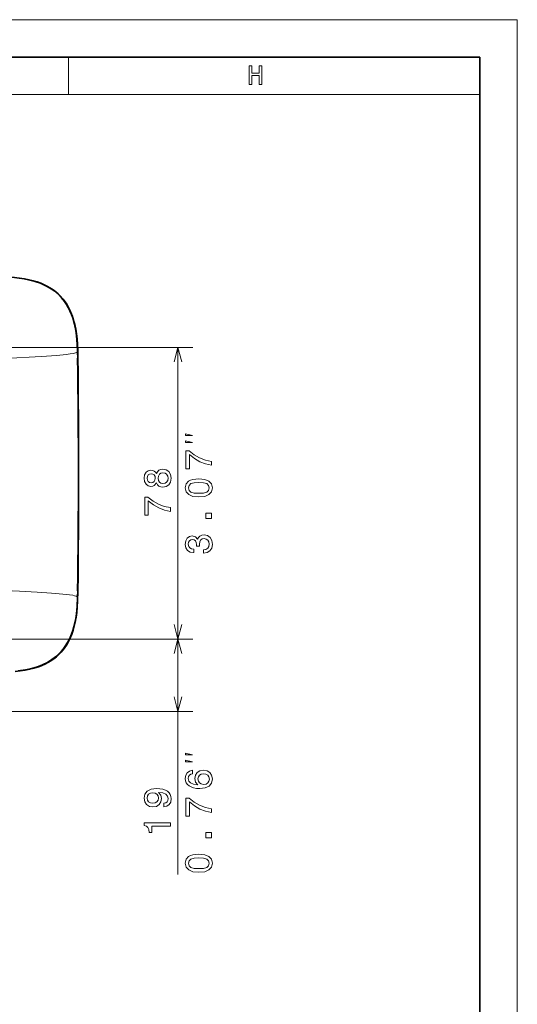
# Model space of a CAD drawing. Extents: x 0 to 420, y 0 to 297.
# Drawn here: x 353 to 420, y 165 to 297 of the extents above; entities that cross this region are included whole.
import ezdxf

# ---------------------------------------------------------------- set-up
doc = ezdxf.new("R2010")
doc.units = 0

msp = doc.modelspace()

# ---------------------------------------------------------------- linework, layer by layer
at = {"color": 7, "lineweight": 13}
for p, q in [((0, 297), (420, 297)), ((420, 297), (420, 0)), ((360, 292), (360, 287)), ((10, 287), (415, 287)), ((348.950989, 253.188339), (376.620544, 253.188339)), ((374.620544, 214.188339), (374.620544, 253.188339)), ((342.27005, 214.188339), (376.620544, 214.188339)), ((342.27005, 214.188339), (376.620544, 214.188339)), ((374.620544, 182.708282), (374.620544, 214.188339)), ((348.984497, 204.519043), (376.620544, 204.519043))]:
    msp.add_line(p, q, dxfattribs=at)
at = {"color": 7, "lineweight": 35}
for p, q in [((5, 292), (415, 292)), ((415, 292), (415, 5)), ((361.212799, 251.742081), (361.198242, 252.612)), ((361.212799, 220.634598), (361.199127, 219.799698))]:
    msp.add_line(p, q, dxfattribs=at)
at = {"color": 7, "lineweight": 13}
for points in [[(384.164276, 288.350159), (384.499298, 288.350159), (384.499298, 289.524506), (385.500732, 289.524506), (385.500732, 288.350159), (385.832123, 288.350159), (385.832123, 290.850159), (385.500732, 290.850159), (385.500732, 289.830719), (384.499298, 289.830719), (384.499298, 290.850159), (384.164276, 290.850159)], [(376.553894, 241.412994), (375.620544, 241.646332), (375.620544, 241.412994)], [(376.553894, 240.47966), (375.620544, 240.712997), (375.620544, 240.47966)], [(379.120544, 237.443985), (379.120544, 237.953339), (378.288422, 238.119766), (377.511749, 238.412277), (376.790588, 238.825821), (376.114777, 239.365448), (375.696198, 239.365448), (375.696198, 236.964874), (376.155121, 236.964874), (376.155121, 238.881302), (376.835968, 238.326538), (377.547058, 237.907959), (378.303528, 237.615448)], [(371.734375, 235.06694), (371.87558, 234.809738), (372.072266, 234.633224), (372.319397, 234.522263), (372.616943, 234.486969), (373.065796, 234.567657), (373.413757, 234.799652), (373.635681, 235.177887), (373.721405, 235.692291), (373.635681, 236.20166), (373.413757, 236.57991), (373.065796, 236.81189), (372.616943, 236.897629), (372.319397, 236.857285), (372.072266, 236.751373), (371.87558, 236.569824), (371.734375, 236.317657), (371.613342, 236.519379), (371.446899, 236.660599), (371.245178, 236.746338), (370.998077, 236.776596), (370.639984, 236.695892), (370.352539, 236.484085), (370.165924, 236.141144), (370.095337, 235.692291), (370.165924, 235.238403), (370.352539, 234.895462), (370.639984, 234.678604), (370.998077, 234.602966), (371.245178, 234.628174), (371.446899, 234.713913)], [(371.038422, 235.082062), (370.816498, 235.122406), (370.64505, 235.243454), (370.539124, 235.435089), (370.498779, 235.692291), (370.539124, 235.944458), (370.64505, 236.136093), (370.816498, 236.257141), (371.038422, 236.302521), (371.26535, 236.257141), (371.441864, 236.136093), (371.557861, 235.944458), (371.59317, 235.692291), (371.552826, 235.435089), (371.441864, 235.243454), (371.26535, 235.122406)], [(372.606873, 234.971115), (372.339569, 235.01651), (372.137848, 235.16275), (372.006714, 235.389709), (371.961334, 235.692291), (372.006714, 235.989853), (372.137848, 236.216797), (372.339569, 236.363052), (372.606873, 236.413483), (372.894318, 236.363052), (373.111176, 236.216797), (373.25238, 235.989853), (373.297791, 235.692291), (373.25238, 235.389709), (373.111176, 235.16275), (372.894318, 235.01651)], [(377.410889, 233.193542), (378.202667, 233.269196), (378.767517, 233.506226), (379.110474, 233.88446), (379.221405, 234.408966), (379.110474, 234.928421), (378.767517, 235.306656), (378.202667, 235.538651), (377.410889, 235.619339), (376.624146, 235.538651), (376.311462, 235.442825), (376.05426, 235.306656), (375.711304, 234.928421), (375.595337, 234.408966), (375.711304, 233.88446), (376.059296, 233.506226), (376.624146, 233.269196)], [(377.410889, 233.677689), (376.800659, 233.718048), (376.361908, 233.844116), (376.104675, 234.07106), (376.013916, 234.408966), (376.104675, 234.741821), (376.361908, 234.968765), (376.800659, 235.094849), (377.410889, 235.135193), (378.026154, 235.094849), (378.464935, 234.968765), (378.722137, 234.741821), (378.807861, 234.408966), (378.722137, 234.07106), (378.464935, 233.844116), (378.026154, 233.718048)], [(373.620544, 231.255264), (373.620544, 231.764633), (372.788422, 231.931061), (372.011749, 232.223572), (371.290588, 232.637115), (370.614777, 233.176727), (370.196198, 233.176727), (370.196198, 230.776154), (370.655121, 230.776154), (370.655121, 232.692581), (371.335968, 232.137833), (372.047058, 231.719238), (372.803528, 231.426727)], [(379.120544, 230.324951), (379.120544, 231.02092), (378.36911, 231.02092), (378.36911, 230.324951)], [(378.021118, 225.666016), (378.056427, 225.666016), (378.540588, 225.746719), (378.903687, 225.983749), (379.135681, 226.356949), (379.221405, 226.851181), (379.135681, 227.375671), (378.913757, 227.769043), (378.56073, 228.02121), (378.106873, 228.111984), (377.809296, 228.07164), (377.56723, 227.960693), (377.380615, 227.779129), (377.244446, 227.537064), (376.972137, 227.864868), (376.538422, 227.980865), (376.14505, 227.905212), (375.847473, 227.688354), (375.660889, 227.335327), (375.595337, 226.851181), (375.676025, 226.397293), (375.897919, 226.049316), (376.250946, 225.822357), (376.719971, 225.746719), (376.75528, 225.746719), (376.75528, 226.195557), (376.432495, 226.235901), (376.2005, 226.367035), (376.059296, 226.578842), (376.008881, 226.876404), (376.049225, 227.138641), (376.155121, 227.330292), (376.326599, 227.446289), (376.558594, 227.491669), (376.805695, 227.446289), (376.972137, 227.325241), (377.072998, 227.113434), (377.103271, 226.825958), (377.098206, 226.629272), (377.496643, 226.629272), (377.486542, 226.876404), (377.531921, 227.194122), (377.652954, 227.431152), (377.84964, 227.572357), (378.106873, 227.622803), (378.399353, 227.567322), (378.616211, 227.421066), (378.75238, 227.189072), (378.797791, 226.881439), (378.747345, 226.563721), (378.596039, 226.331726), (378.353973, 226.185471), (378.021118, 226.130005)], [(376.553894, 198.702377), (375.620544, 198.935715), (375.620544, 198.702377)], [(376.553894, 197.769043), (375.620544, 198.00238), (375.620544, 197.769043)], [(376.563629, 196.644745), (376.155121, 196.54892), (375.852539, 196.327026), (375.660889, 195.98407), (375.595337, 195.540283), (375.630615, 195.242722), (375.72644, 194.985519), (375.882782, 194.758575), (376.104675, 194.566925), (376.38208, 194.415634), (376.719971, 194.304688), (377.118378, 194.23407), (377.56723, 194.213898), (378.283386, 194.294601), (378.802826, 194.541718), (379.115509, 194.940125), (379.221405, 195.484802), (379.130615, 195.973999), (378.893616, 196.347198), (378.520386, 196.589264), (378.046326, 196.675003), (377.56723, 196.589264), (377.199066, 196.357269), (376.967102, 195.999207), (376.886414, 195.555405), (376.987244, 195.076294), (377.274719, 194.718231), (376.719971, 194.793884), (376.321564, 194.955261), (376.084534, 195.202377), (376.003845, 195.545319), (376.044189, 195.797485), (376.150085, 195.98912), (376.326599, 196.115204), (376.563629, 196.180756)], [(378.051392, 196.185806), (378.36911, 196.130341), (378.611176, 195.98912), (378.772552, 195.762177), (378.822998, 195.479752), (378.772552, 195.182205), (378.616211, 194.955261), (378.374146, 194.809006), (378.056427, 194.763611), (377.743744, 194.814056), (377.506714, 194.955261), (377.355408, 195.187256), (377.299927, 195.499924), (377.355408, 195.772263), (377.501678, 195.98912), (377.738708, 196.130341)], [(372.753113, 191.771301), (373.15152, 191.846954), (373.459167, 192.063812), (373.650818, 192.406754), (373.721405, 192.860641), (373.686096, 193.158188), (373.595337, 193.425476), (373.438995, 193.652435), (373.217102, 193.84407), (372.939697, 193.995361), (372.596771, 194.106323), (372.2034, 194.171875), (371.749512, 194.197098), (371.038422, 194.111359), (370.518951, 193.864243), (370.206268, 193.470871), (370.095337, 192.931244), (370.186096, 192.437012), (370.428192, 192.063812), (370.801392, 191.821732), (371.270386, 191.741043), (371.754547, 191.821732), (372.122711, 192.058762), (372.354706, 192.411789), (372.430359, 192.860641), (372.334534, 193.334702), (372.042023, 193.69278), (372.601807, 193.612076), (373.000244, 193.450699), (373.237244, 193.203583), (373.312897, 192.865677), (373.277588, 192.603439), (373.166656, 192.411789), (372.990143, 192.285706), (372.753113, 192.235275)], [(371.26535, 192.23024), (370.952667, 192.28067), (370.705566, 192.421875), (370.549225, 192.643784), (370.493744, 192.931244), (370.549225, 193.22879), (370.705566, 193.45575), (370.947632, 193.596954), (371.260315, 193.652435), (371.578033, 193.596954), (371.815063, 193.45575), (371.961334, 193.223755), (372.011749, 192.916107), (371.961334, 192.638733), (371.815063, 192.421875), (371.583069, 192.28067)], [(379.120544, 190.99733), (379.120544, 191.506699), (378.288422, 191.673126), (377.511749, 191.965637), (376.790588, 192.379181), (376.114777, 192.918808), (375.696198, 192.918808), (375.696198, 190.518219), (376.155121, 190.518219), (376.155121, 192.434662), (376.835968, 191.879898), (377.547058, 191.461304), (378.303528, 191.168808)], [(373.620544, 189.154877), (373.620544, 189.6138), (370.095337, 189.6138), (370.095337, 189.270874), (370.402954, 189.180084), (370.609741, 188.998535), (370.730774, 188.721161), (370.771118, 188.337875), (371.129181, 188.337875), (371.129181, 189.154877)], [(379.120544, 187.614334), (379.120544, 188.310303), (378.36911, 188.310303), (378.36911, 187.614334)], [(377.410889, 183.01088), (378.202667, 183.086533), (378.767517, 183.323563), (379.110474, 183.701797), (379.221405, 184.226303), (379.110474, 184.745758), (378.767517, 185.123993), (378.202667, 185.355988), (377.410889, 185.436676), (376.624146, 185.355988), (376.311462, 185.260162), (376.05426, 185.123993), (375.711304, 184.745758), (375.595337, 184.226303), (375.711304, 183.701797), (376.059296, 183.323563), (376.624146, 183.086533)], [(377.410889, 183.495026), (376.800659, 183.53537), (376.361908, 183.661453), (376.104675, 183.888397), (376.013916, 184.226303), (376.104675, 184.559143), (376.361908, 184.786102), (376.800659, 184.91217), (377.410889, 184.952515), (378.026154, 184.91217), (378.464935, 184.786102), (378.722137, 184.559143), (378.807861, 184.226303), (378.722137, 183.888397), (378.464935, 183.661453), (378.026154, 183.53537)]]:
    msp.add_lwpolyline(points, close=True, dxfattribs=at)
at = {"color": 7, "lineweight": 35}
for points in [[(351.172455, 262.588379), (351.981476, 262.565582), (352.770966, 262.518158), (353.450592, 262.449493), (354.096222, 262.355621), (354.692657, 262.240906), (355.269714, 262.099976), (355.795471, 261.941956), (356.295532, 261.761017), (356.754883, 261.563995), (357.1875, 261.346893), (357.821014, 260.962921)], [(361.198242, 252.612), (361.158173, 253.62706), (361.122009, 254.133148), (361.053986, 254.788818), (360.958496, 255.440445), (360.784882, 256.288513), (360.549133, 257.122375), (360.376617, 257.606506), (360.177399, 258.079529), (359.962555, 258.515686), (359.728241, 258.925537), (359.471802, 259.31427), (359.065216, 259.833191), (358.61145, 260.303711), (358.157166, 260.689514), (357.663147, 261.037781), (357.134888, 261.346893), (356.693115, 261.564148), (356.236023, 261.75647), (355.529358, 261.999268), (354.805786, 262.190765), (354.071899, 262.335693), (353.05719, 262.468842)], [(358.826019, 260.128815), (359.260986, 259.635864), (359.657928, 259.083496), (359.97876, 258.538971), (360.26416, 257.948883), (360.512939, 257.312775), (360.676147, 256.799438), (360.820923, 256.243408), (360.948761, 255.633575), (361.051514, 254.998108), (361.128235, 254.335236), (361.183563, 253.597656), (361.221802, 252.641739)], [(361.237366, 220.634247), (361.204803, 219.211792), (361.164246, 218.484146), (361.097931, 217.757736), (361.011139, 217.106628), (360.897156, 216.473755), (360.763489, 215.896118), (360.610657, 215.360611), (360.435974, 214.853333), (360.138977, 214.154572), (359.796814, 213.516068), (359.415497, 212.942322), (358.995697, 212.427948), (358.694855, 212.117889), (358.372162, 211.828522), (358.020752, 211.553955), (357.642761, 211.296585), (357.239746, 211.058258), (356.810364, 210.83905), (356.106445, 210.543915), (355.341553, 210.296371), (354.779358, 210.154587), (354.192017, 210.036987), (353.53775, 209.938416), (352.867798, 209.867203)], [(353.267395, 209.935013), (354.247467, 210.079208), (355.105682, 210.268951), (355.861511, 210.500534), (356.515198, 210.755966), (357.159271, 211.072571), (357.486633, 211.262283), (357.769958, 211.444885), (358.071381, 211.661179), (358.388336, 211.917175), (358.69751, 212.200073), (359.000946, 212.515945), (359.272766, 212.838409), (359.648163, 213.362473), (360.001495, 213.969116), (360.20932, 214.400177), (360.396454, 214.855316), (360.560455, 215.325653), (360.704742, 215.816544), (360.906372, 216.694656), (361.046265, 217.566971), (361.144836, 218.564392), (361.199127, 219.799698)]]:
    msp.add_lwpolyline(points, dxfattribs=at)
at = {"color": 7, "lineweight": 13}
for points in [[(375.138184, 251.256485), (374.620544, 253.188339), (374.102905, 251.256485)], [(361.198547, 252.611969), (361.102448, 252.535126), (360.916687, 252.457306), (360.643982, 252.386124), (360.219788, 252.311905), (359.662109, 252.238922), (358.430115, 252.117371), (356.33316, 251.972397), (351.452911, 251.687119)], [(351.452393, 220.686829), (353.412872, 220.593109), (355.782806, 220.465698), (357.722321, 220.332977), (359.224976, 220.215195), (360.098755, 220.116989), (360.567719, 220.040039), (360.810303, 219.984146), (360.99649, 219.924683), (361.162415, 219.834824), (361.198792, 219.799774)], [(374.102905, 216.120193), (374.620544, 214.188339), (375.138184, 216.120193)], [(375.138184, 212.256485), (374.620544, 214.188339), (374.102905, 212.256485)], [(374.102905, 206.450897), (374.620544, 204.519043), (375.138184, 206.450897)]]:
    msp.add_lwpolyline(points, dxfattribs=at)
at = {"color": 7, "lineweight": 35}
for centre, radius, start, end in [((354.182861, 255.553268), 6.519012, 44.579835, 56.077994), ((-865.250427, 236.188217), 1226.561806, 359.273432, 0.72658), ((287.14505, 250.922028), 74.096762, 0.634401, 1.329899), ((-865.305847, 236.188309), 1226.641906, 359.273459, 0.726544)]:
    msp.add_arc(centre, radius, start, end, dxfattribs=at)

doc.saveas('drawing.dxf')
